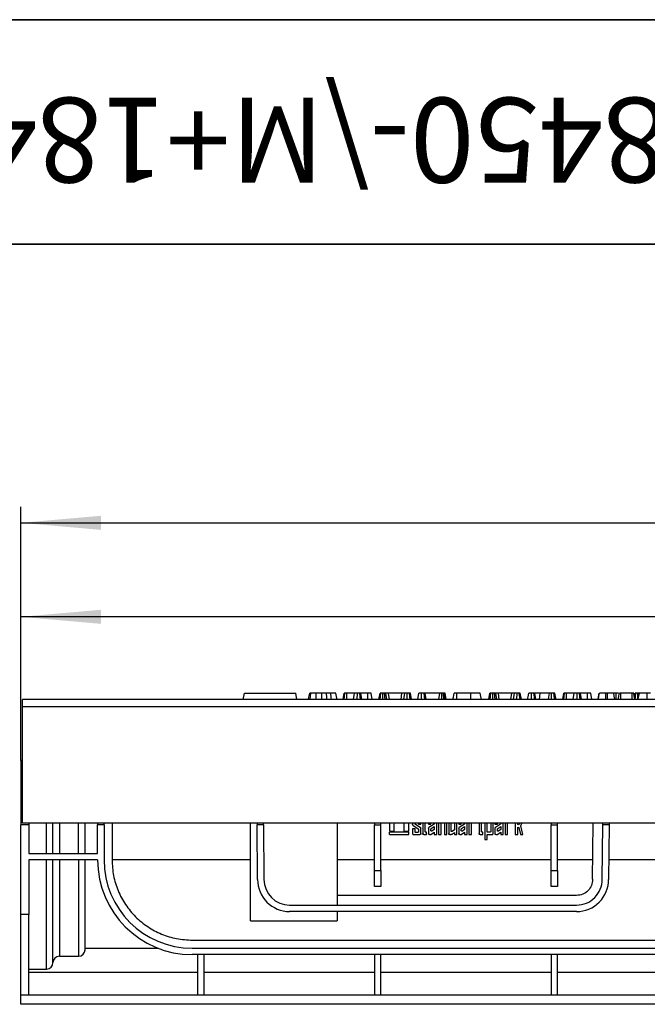
# Model space of a CAD drawing. Units: millimetres. Extents: x -121 to 664, y -32 to 370.
# Drawn here: x 37 to 76, y 230 to 291 of the extents above; entities that cross this region are included whole.
import ezdxf

# ---------------------------------------------------------------- set-up
doc = ezdxf.new("R2010")
doc.units = ezdxf.units.MM
doc.layers.add('FORMAT', color=7, linetype='Continuous')
doc.styles.add('SLDTEXTSTYLE0', font='TXT', dxfattribs={"width": 0.7, "bigfont": 'bigfont'})
doc.styles.add('SLDTEXTSTYLE1', font='TXT', dxfattribs={"width": 0.7})
doc.dimstyles.new('SLDDIMSTYLE0', dxfattribs={"dimtxt": 3.393075, "dimasz": 5, "dimexe": 0, "dimexo": 0.0625, "dimgap": 0.848269, "dimtad": 2, "dimdec": 4, "dimlfac": 5, "dimrnd": 1e-09, "dimzin": 12, "dimdsep": 46, "dimtxsty": 'SLDTEXTSTYLE1', "dimsah": 1, "dimcen": 0.09, "dimadec": 0, "dimazin": 3, "dimtfac": 1, "dimtdec": 4, "dimtofl": 0, "dimtmove": 0, "dimatfit": 3, "dimfxl": 0, "dimfrac": 2, "dimtolj": 1, "dimtzin": 12, "dimarcsym": 0})

# ---------------------------------------------------------------- blocks, each defined once
blk = doc.blocks.new('_D')
at = {"layer": 'FORMAT'}
for p, q in [((37.395, 244.805), (37.395, 254.767)), ((237.395, 244.805), (237.395, 254.767)), ((237.395, 253.767), (37.395, 253.767))]:
    blk.add_line(p, q, dxfattribs=at)
for points in [[(37.395, 253.767), (42.395, 253.327), (42.395, 254.207)], [(237.395, 253.767), (232.395, 254.207), (232.395, 253.327)]]:
    blk.add_solid(points, dxfattribs=at)
at = {"layer": 'FORMAT', "attachment_point": 1, "style": 'SLDTEXTSTYLE1'}
for s, insert, char_height in [('1000', (124.814, 258.141), 3.3931), ('%%p', (132.778, 258.141), 3.3931), ('2', (135.886, 258.141), 3.393)]:
    blk.add_mtext(s, dxfattribs=dict(at, insert=insert, char_height=char_height))
blk = doc.blocks.new('_D_1')
at = {"layer": 'FORMAT'}
for p, q in [((37.395, 244.805), (37.395, 260.627)), ((240.795, 242.805), (240.795, 260.627)), ((37.395, 259.627), (240.795, 259.627))]:
    blk.add_line(p, q, dxfattribs=at)
for points in [[(37.395, 259.627), (42.395, 259.187), (42.395, 260.067)], [(240.795, 259.627), (235.795, 260.067), (235.795, 259.187)]]:
    blk.add_solid(points, dxfattribs=at)
at = {"layer": 'FORMAT', "insert": (132.631, 264.001), "char_height": 3.3931, "attachment_point": 1, "style": 'SLDTEXTSTYLE1'}
blk.add_mtext('1017', dxfattribs=at)

msp = doc.modelspace()

# ---------------------------------------------------------------- linework, layer by layer
at = {"color": 7, "linetype": 'Continuous', "lineweight": 25}
for p, q in [((51.251293, 248.60501), (51.321826, 249.00501)), ((51.321826, 249.00501), (54.521824, 249.00501)), ((54.592357, 248.60501), (54.521824, 249.00501)), ((57.470978, 248.60501), (57.541556, 249.00501)), ((57.525016, 248.60501), (57.580576, 249.00501)), ((57.706494, 248.60501), (57.708279, 249.00501)), ((58.184798, 249.00501), (57.708279, 249.00501)), ((58.114267, 248.60501), (58.184798, 249.00501)), ((58.354558, 248.60501), (58.355067, 249.00501)), ((58.549703, 248.60501), (58.501689, 249.00501)), ((58.633707, 248.60501), (58.563177, 249.00501)), ((59.001858, 249.00501), (58.563177, 249.00501)), ((59.003092, 248.60501), (59.001858, 249.00501)), ((59.277154, 248.60501), (59.206421, 249.00501)), ((59.70418, 248.60501), (59.775053, 249.00501)), ((59.779821, 248.60501), (59.828262, 249.00501)), ((59.950466, 248.60501), (59.947095, 249.00501)), ((60.094885, 248.60501), (60.055287, 249.00501)), ((60.195423, 248.60501), (60.129781, 249.00501)), ((60.30419, 249.00501), (60.129781, 249.00501)), ((60.355241, 248.60501), (60.30419, 249.00501)), ((61.133076, 249.00501), (60.30419, 249.00501)), ((61.082042, 248.60501), (61.133076, 249.00501)), ((61.307485, 249.00501), (61.133076, 249.00501)), ((61.241819, 248.60501), (61.307485, 249.00501)), ((61.458002, 248.60501), (61.459426, 249.00501)), ((61.648546, 248.60501), (61.600728, 249.00501)), ((61.734969, 248.60501), (61.663986, 249.00501)), ((62.121294, 248.60501), (62.191824, 249.00501)), ((62.36159, 248.60501), (62.362097, 249.00501)), ((62.557426, 248.60501), (62.509308, 249.00501)), ((62.640735, 248.60501), (62.570203, 249.00501)), ((63.487181, 249.00501), (62.570203, 249.00501)), ((63.42445, 248.60501), (63.487181, 249.00501)), ((63.626289, 248.60501), (63.627298, 249.00501)), ((63.751314, 248.60501), (63.714799, 249.00501)), ((63.778059, 249.00501), (63.714799, 249.00501)), ((63.830711, 248.60501), (63.778059, 249.00501)), ((63.889384, 248.60501), (63.818852, 249.00501)), ((65.431572, 249.00501), (64.548295, 249.00501)), ((66.547152, 248.60501), (66.618025, 249.00501)), ((66.622795, 248.60501), (66.671234, 249.00501)), ((66.79344, 248.60501), (66.790069, 249.00501)), ((66.937857, 248.60501), (66.898261, 249.00501)), ((67.038397, 248.60501), (66.972754, 249.00501)), ((67.147164, 249.00501), (66.972754, 249.00501)), ((67.198215, 248.60501), (67.147164, 249.00501)), ((67.976048, 249.00501), (67.147164, 249.00501)), ((67.925015, 248.60501), (67.976048, 249.00501)), ((68.150457, 249.00501), (67.976048, 249.00501)), ((68.084791, 248.60501), (68.150457, 249.00501)), ((68.300974, 248.60501), (68.3024, 249.00501)), ((68.491518, 248.60501), (68.4437, 249.00501)), ((68.577943, 248.60501), (68.50696, 249.00501)), ((69.744849, 249.00501), (69.413177, 249.00501)), ((69.703841, 248.60501), (69.744849, 249.00501)), ((70.323059, 249.00501), (69.744849, 249.00501)), ((71.156925, 248.60501), (71.227501, 249.00501)), ((71.210961, 248.60501), (71.266521, 249.00501)), ((71.392442, 248.60501), (71.394224, 249.00501)), ((71.870744, 249.00501), (71.394224, 249.00501)), ((71.800214, 248.60501), (71.870744, 249.00501)), ((72.040504, 248.60501), (72.041015, 249.00501)), ((72.235649, 248.60501), (72.187636, 249.00501)), ((72.319653, 248.60501), (72.249123, 249.00501)), ((72.687804, 249.00501), (72.249123, 249.00501)), ((72.689037, 248.60501), (72.687804, 249.00501)), ((72.963099, 248.60501), (72.892366, 249.00501)), ((73.828929, 249.00501), (73.798582, 249.00501)), ((73.936194, 249.00501), (73.828929, 249.00501)), ((74.471977, 249.00501), (74.36351, 249.00501)), ((75.482646, 249.00501), (74.768963, 249.00501)), ((75.612645, 248.773296), (75.6537, 249.00501)), ((75.65847, 248.60501), (75.70691, 249.00501)), ((75.829116, 248.60501), (75.825744, 249.00501)), ((237.295432, 248.60501), (37.495435, 248.60501)), ((37.495435, 248.18501), (37.495435, 248.60501)), ((37.495435, 248.18501), (237.295432, 248.18501)), ((37.495435, 240.90501), (37.495435, 248.18501)), ((37.495435, 244.805203), (37.395437, 244.805203)), ((37.395437, 244.805203), (37.395437, 244.804928)), ((37.495435, 244.804928), (37.395437, 244.804928)), ((37.395437, 244.802529), (37.395437, 244.804928)), ((37.395437, 244.802529), (37.495435, 244.802529)), ((37.395437, 244.802529), (37.395437, 244.802254)), ((37.395437, 244.802254), (37.495435, 244.802254)), ((37.395437, 244.802254), (37.395437, 240.805227)), ((37.895436, 240.805227), (37.395437, 240.805227)), ((37.395437, 235.205121), (37.395437, 240.805227)), ((237.295432, 240.90501), (37.495435, 240.90501)), ((37.895436, 240.90501), (37.895436, 240.805227)), ((37.895436, 240.805227), (37.895436, 239.005121)), ((39.395438, 239.005121), (39.395438, 240.90501)), ((41.395436, 239.005121), (41.395436, 240.90501)), ((42.174543, 240.90501), (42.174543, 240.805227)), ((42.574544, 240.805227), (42.174543, 240.805227)), ((42.174543, 239.005121), (42.174543, 240.805227)), ((42.574544, 240.805227), (42.574544, 240.90501)), ((42.574544, 240.805227), (42.574544, 238.605121)), ((43.074543, 240.90501), (43.074543, 238.605121)), ((51.695437, 234.80844), (51.695437, 240.90501)), ((52.108512, 240.90501), (52.109383, 240.805227)), ((52.139212, 237.386981), (52.109383, 240.805227)), ((52.509398, 240.805227), (52.109383, 240.805227)), ((52.509398, 240.805227), (52.508528, 240.90501)), ((52.509398, 240.805227), (52.53921, 237.389064)), ((57.095436, 240.90501), (57.095436, 235.791099)), ((59.416349, 240.90501), (59.416349, 240.805227)), ((59.416349, 237.943486), (59.416349, 240.805227)), ((59.416349, 240.805227), (59.81635, 240.805227)), ((59.81635, 240.805227), (59.81635, 240.90501)), ((59.81635, 237.943486), (59.81635, 240.805227)), ((60.35919, 240.90501), (60.35919, 240.395376)), ((60.659189, 240.815376), (60.67702, 240.90501)), ((60.659189, 240.395376), (60.659189, 240.815376)), ((61.241363, 240.90501), (61.25919, 240.815376)), ((61.25919, 240.815376), (61.25919, 240.395376)), ((61.559189, 240.395376), (61.559189, 240.90501)), ((61.799191, 240.90501), (61.799191, 240.810301)), ((61.817206, 240.776225), (62.141175, 240.555504)), ((61.949192, 240.869324), (61.949192, 240.90501)), ((62.291173, 240.614527), (61.967207, 240.835248)), ((62.159191, 240.90501), (62.159191, 240.845376)), ((62.159191, 240.845376), (62.309192, 240.845376)), ((62.309192, 240.845376), (62.309192, 240.90501)), ((62.429191, 240.90501), (62.429191, 240.245376)), ((62.57919, 240.376609), (62.57919, 240.90501)), ((62.788862, 240.90501), (62.788862, 240.845376)), ((62.788862, 240.845376), (62.942032, 240.845376)), ((63.13117, 240.84533), (62.815086, 240.630042)), ((62.942032, 240.845376), (62.942032, 240.90501)), ((62.960054, 240.557481), (63.149191, 240.686304)), ((63.149191, 240.90501), (63.149191, 240.879409)), ((63.149191, 240.686304), (63.149191, 240.499865)), ((63.302362, 240.185376), (63.302362, 240.90501)), ((63.419191, 240.90501), (63.419191, 240.185376)), ((63.569191, 240.185376), (63.569191, 240.90501)), ((63.779191, 240.90501), (63.779191, 240.185376)), ((63.929191, 240.185376), (63.929191, 240.90501)), ((64.04919, 240.90501), (64.04919, 240.245376)), ((64.194887, 240.413219), (64.194887, 240.90501)), ((64.404888, 240.90501), (64.404888, 240.47828)), ((64.559213, 240.185376), (64.559213, 240.90501)), ((64.67919, 240.90501), (64.67919, 240.845376)), ((64.67919, 240.845376), (64.83255, 240.845376)), ((65.021498, 240.84533), (64.705415, 240.630042)), ((64.83255, 240.845376), (64.83255, 240.90501)), ((64.850382, 240.557481), (65.03952, 240.686304)), ((65.03952, 240.90501), (65.03952, 240.879409)), ((65.03952, 240.686304), (65.03952, 240.499865)), ((65.19269, 240.185376), (65.19269, 240.90501)), ((65.307825, 240.90501), (65.307825, 240.185376)), ((65.460996, 240.185376), (65.460996, 240.90501)), ((65.939214, 240.90501), (65.939214, 240.245376)), ((66.092574, 240.379779), (66.092574, 240.90501)), ((66.299191, 240.90501), (66.299191, 239.885374)), ((66.452361, 240.335376), (66.452361, 240.90501)), ((66.66236, 240.90501), (66.66236, 240.376609)), ((66.80919, 240.245376), (66.80919, 240.90501)), ((66.929191, 240.90501), (66.929191, 240.845376)), ((66.929191, 240.845376), (67.082361, 240.845376)), ((67.270633, 240.845688), (66.955414, 240.630988)), ((67.082361, 240.845376), (67.082361, 240.90501)), ((67.100194, 240.558069), (67.288465, 240.686304)), ((67.288465, 240.90501), (67.288465, 240.879409)), ((67.288465, 240.686304), (67.288465, 240.499865)), ((67.442689, 240.185376), (67.442689, 240.90501)), ((67.559191, 240.90501), (67.559191, 240.185376)), ((67.71236, 240.185376), (67.71236, 240.90501)), ((68.189252, 240.90501), (68.189252, 240.185376)), ((68.346567, 240.817068), (68.346567, 240.90501)), ((68.419958, 240.791835), (68.346567, 240.817068)), ((68.455326, 240.90501), (68.419958, 240.791835)), ((68.54919, 240.725376), (68.605326, 240.90501)), ((68.669191, 240.185376), (68.54919, 240.725376)), ((70.427648, 240.90501), (70.427648, 240.805227)), ((70.427648, 237.943486), (70.427648, 240.805227)), ((70.427648, 240.805227), (70.827648, 240.805227)), ((70.827648, 240.805227), (70.827648, 240.90501)), ((70.827648, 237.943486), (70.827648, 240.805227)), ((73.009941, 237.399331), (73.040536, 240.90501)), ((73.609958, 237.398587), (73.639687, 240.805227)), ((73.639687, 240.805227), (73.640558, 240.90501)), ((74.039702, 240.805227), (73.639687, 240.805227)), ((74.039702, 240.805227), (74.009965, 237.397628)), ((74.040573, 240.90501), (74.039702, 240.805227)), ((60.35919, 240.395376), (60.659189, 240.395376)), ((61.559189, 240.335376), (60.35919, 240.335376)), ((60.35919, 240.185376), (60.35919, 240.335376)), ((60.35919, 240.185376), (61.559189, 240.185376)), ((61.25919, 240.395376), (61.559189, 240.395376)), ((61.559189, 240.185376), (61.559189, 240.335376)), ((61.799191, 240.545376), (61.799191, 240.245376)), ((61.949192, 240.545376), (61.799191, 240.545376)), ((61.859192, 240.185376), (62.249191, 240.185376)), ((61.949192, 240.363825), (61.949192, 240.545376)), ((62.117959, 240.322592), (61.990423, 240.322592)), ((62.159191, 240.521429), (62.159191, 240.363825)), ((62.309192, 240.245376), (62.309192, 240.580452)), ((62.48919, 240.185376), (62.66919, 240.185376)), ((62.66919, 240.335376), (62.620423, 240.335376)), ((62.66919, 240.185376), (62.66919, 240.335376)), ((62.788862, 240.580452), (62.788862, 240.245376)), ((62.848863, 240.185376), (62.925605, 240.185376)), ((62.925605, 240.185376), (63.149191, 240.337663)), ((62.942032, 240.435921), (62.942032, 240.523402)), ((63.149191, 240.499865), (63.0058, 240.402199)), ((63.149191, 240.337663), (63.149191, 240.185376)), ((63.149191, 240.185376), (63.302362, 240.185376)), ((63.419191, 240.185376), (63.569191, 240.185376)), ((63.779191, 240.185376), (63.929191, 240.185376)), ((64.109191, 240.185376), (64.185935, 240.185376)), ((64.21971, 240.195786), (64.404888, 240.321913)), ((64.404888, 240.47828), (64.259332, 240.37914)), ((64.404888, 240.321913), (64.404888, 240.185376)), ((64.404888, 240.185376), (64.559213, 240.185376)), ((64.67919, 240.580452), (64.67919, 240.245376)), ((64.739191, 240.185376), (64.815934, 240.185376)), ((64.815934, 240.185376), (65.03952, 240.337663)), ((64.83255, 240.43605), (64.83255, 240.523759)), ((65.03952, 240.499865), (64.896318, 240.402328)), ((65.03952, 240.337663), (65.03952, 240.185376)), ((65.03952, 240.185376), (65.19269, 240.185376)), ((65.307825, 240.185376), (65.460996, 240.185376)), ((65.999215, 240.185376), (66.179215, 240.185376)), ((66.179215, 240.338546), (66.133807, 240.338546)), ((66.179215, 240.185376), (66.179215, 240.338546)), ((66.621129, 240.335376), (66.452361, 240.335376)), ((66.452361, 240.185376), (66.749191, 240.185376)), ((66.452361, 239.885374), (66.452361, 240.185376)), ((66.929191, 240.581399), (66.929191, 240.245376)), ((66.98919, 240.185376), (67.064881, 240.185376)), ((67.064881, 240.185376), (67.288465, 240.337663)), ((67.082361, 240.436639), (67.082361, 240.524348)), ((67.288465, 240.499865), (67.146129, 240.402918)), ((67.288465, 240.337663), (67.288465, 240.185376)), ((67.288465, 240.185376), (67.442689, 240.185376)), ((67.559191, 240.185376), (67.71236, 240.185376)), ((68.189252, 240.185376), (68.346567, 240.185376)), ((68.346567, 240.185376), (68.346567, 240.658483)), ((68.346567, 240.658483), (68.419639, 240.63336)), ((68.419639, 240.63336), (68.519191, 240.185376)), ((68.519191, 240.185376), (68.669191, 240.185376)), ((66.299191, 239.885374), (66.452361, 239.885374)), ((37.895436, 239.005121), (42.174543, 239.005121)), ((42.174543, 238.605121), (37.895436, 238.605121)), ((37.895436, 238.605121), (37.895436, 235.205121)), ((38.995437, 231.805121), (38.995437, 238.605121)), ((39.395438, 232.205121), (39.395438, 238.605121)), ((39.795436, 238.605121), (39.795436, 232.605121)), ((40.995438, 238.605121), (40.995438, 232.605121)), ((70.427648, 238.605121), (59.81635, 238.605121)), ((73.020464, 238.605121), (70.827648, 238.605121)), ((83.074542, 238.605121), (74.020502, 238.605121)), ((59.416349, 237.943486), (59.81635, 237.943486)), ((59.416349, 236.952695), (59.416349, 237.943486)), ((59.81635, 237.943486), (59.81635, 236.952695)), ((70.427648, 237.943486), (70.827648, 237.943486)), ((70.427648, 236.952695), (70.427648, 237.943486)), ((70.827648, 237.943486), (70.827648, 236.952695)), ((72.009976, 236.391099), (57.095436, 236.391099)), ((59.81635, 236.952695), (59.416349, 236.952695)), ((70.827648, 236.952695), (70.427648, 236.952695)), ((54.13921, 235.791099), (72.009976, 235.791099)), ((37.895436, 235.205121), (37.395437, 235.205121)), ((37.395437, 230.205121), (37.395437, 235.205121)), ((37.895436, 230.205121), (37.895436, 235.205121)), ((72.009976, 235.391099), (54.13921, 235.391099)), ((57.095436, 235.391099), (57.095436, 234.80844)), ((51.695437, 234.80844), (57.095436, 234.80844)), ((48.074542, 233.605122), (78.074543, 233.605122)), ((41.395436, 233.105121), (45.939128, 233.105121)), ((48.074542, 233.105121), (78.074543, 233.105121)), ((78.074543, 232.705122), (48.074542, 232.705122)), ((39.795436, 232.605121), (40.995438, 232.605121)), ((37.895436, 231.805121), (38.995437, 231.805121)), ((37.895436, 231.605121), (48.405052, 231.605121)), ((48.80505, 231.605121), (59.416349, 231.605121)), ((59.81635, 231.605121), (70.427648, 231.605121)), ((70.827648, 231.605121), (81.438946, 231.605121)), ((37.395437, 230.205121), (37.895436, 230.205121)), ((37.395437, 229.605121), (37.395437, 230.205121)), ((37.895436, 230.205121), (48.405052, 230.205121)), ((48.405052, 230.205121), (48.80505, 230.205121)), ((48.80505, 230.205121), (59.416349, 230.205121)), ((59.416349, 230.205121), (59.81635, 230.205121)), ((59.81635, 230.205121), (70.427648, 230.205121)), ((70.427648, 230.205121), (70.827648, 230.205121)), ((70.827648, 230.205121), (81.438946, 230.205121)), ((237.395437, 229.605121), (37.395437, 229.605121))]:
    msp.add_line(p, q, dxfattribs=at)
at = {"color": 8, "linetype": 'Continuous', "lineweight": 25}
for p, q in [((38.995437, 239.005121), (38.995437, 240.90501)), ((39.795436, 240.90501), (39.795436, 239.005121)), ((40.995438, 239.005121), (40.995438, 240.90501)), ((51.695437, 238.605121), (43.074543, 238.605121)), ((59.416349, 238.605121), (57.095436, 238.605121))]:
    msp.add_line(p, q, dxfattribs=at)
at = {"color": 7, "linetype": 'Continuous', "lineweight": 25, "flags": 128}
for points in [[(55.31605, 248.60501), (55.343844, 248.762394), (55.38669, 249.00501)], [(55.418537, 248.60501), (55.422116, 248.639079), (55.441354, 248.822045), (55.460591, 249.00501)], [(55.777286, 248.60501), (55.780129, 248.653945), (55.790336, 248.829478), (55.80054, 249.00501)], [(56.4604, 248.60501), (56.454099, 248.73001), (56.440238, 249.00501)], [(56.737695, 248.60501), (56.726957, 248.73001), (56.703327, 249.00501)], [(57.084281, 248.60501), (57.06775, 248.69872), (57.013718, 249.00501)], [(64.313997, 248.60501), (64.341929, 248.763421), (64.384529, 249.00501)], [(64.546859, 248.60501), (64.547428, 248.76342), (64.548295, 249.00501)], [(65.432599, 248.60501), (65.432365, 248.696328), (65.431572, 249.00501)], [(66.082085, 248.60501), (66.065985, 248.696329), (66.011555, 249.00501)], [(68.964268, 248.60501), (68.993525, 248.770939), (69.034798, 249.00501)], [(69.204564, 248.60501), (69.204774, 248.77093), (69.205069, 249.00501)], [(69.400398, 248.60501), (69.381395, 248.762989), (69.352281, 249.00501)], [(69.483707, 248.60501), (69.455845, 248.763025), (69.413177, 249.00501)], [(70.26323, 248.60501), (70.285996, 248.757215), (70.323059, 249.00501)], [(70.454889, 248.60501), (70.455342, 248.757211), (70.456083, 249.00501)], [(70.648971, 248.60501), (70.637764, 248.697187), (70.600339, 249.00501)], [(70.732943, 248.60501), (70.716567, 248.697123), (70.661826, 249.00501)], [(73.349672, 248.60501), (73.378931, 248.770939), (73.420204, 249.00501)], [(73.366084, 248.60501), (73.3719, 248.637987), (73.404258, 248.821499), (73.436616, 249.00501)], [(73.827786, 248.60501), (73.82788, 248.637987), (73.828405, 248.821498), (73.828929, 249.00501)], [(73.937197, 248.60501), (73.937104, 248.641861), (73.93665, 248.823435), (73.936194, 249.00501)], [(74.399039, 248.60501), (74.39254, 248.641861), (74.360524, 248.823436), (74.328507, 249.00501)], [(74.472993, 248.60501), (74.472676, 248.73001), (74.471977, 249.00501)], [(74.609156, 248.60501), (74.618484, 248.657777), (74.649171, 248.831394), (74.679859, 249.00501)], [(74.766661, 248.60501), (74.766965, 248.65779), (74.767963, 248.8314), (74.768963, 249.00501)], [(75.484237, 248.60501), (75.484035, 248.655535), (75.483341, 248.830273), (75.482646, 249.00501)], [(75.642281, 248.60501), (75.633372, 248.655537), (75.602562, 248.830273), (75.57175, 249.00501)], [(75.642345, 248.60501), (75.634487, 248.649535), (75.603119, 248.827273), (75.57175, 249.00501)], [(75.835088, 248.60501), (75.844415, 248.657778), (75.875102, 248.831394), (75.905788, 249.00501)], [(75.852549, 248.60501), (75.874596, 248.73001), (75.923102, 249.00501)], [(76.418268, 248.60501), (76.418006, 248.701951), (76.41719, 249.00501)]]:
    msp.add_lwpolyline(points, dxfattribs=at)
at = {"color": 7, "linetype": 'Continuous', "lineweight": 25}
for centre, radius, start, end in [((48.074542, 238.605121), 5.9, 180, 270), ((48.074542, 238.605121), 5.5, 180, 270), ((54.139209, 237.391099), 2, 180.1179753, 270), ((54.139209, 237.391099), 1.6, 180.07288259, 270), ((72.009975, 237.391099), 1.6, 270, 0.26815554), ((72.009975, 237.391099), 2, 270, 0.18705818), ((40.995437, 233.005121), 0.4, 270, 0), ((38.995437, 232.205121), 0.4, 270, 0), ((39.795437, 232.205121), 0.4, 90, 180)]:
    msp.add_arc(centre, radius, start, end, dxfattribs=at)
for points, knots in [([(55.460591, 249.00501), (55.448318, 249.00501), (55.42363, 249.00501), (55.39727, 249.00501), (55.388567, 249.00501), (55.38713, 249.00501), (55.38669, 249.00501)], [0, 0, 0, 0, 0.283125101, 0.569505511, 0.868428534, 1, 1, 1, 1]), ([(55.80054, 249.00501), (55.764264, 249.00501), (55.691616, 249.00501), (55.578822, 249.00501), (55.503869, 249.00501), (55.460591, 249.00501)], [0, 0, 0, 0, 0.296519032, 0.593805838, 1, 1, 1, 1]), ([(56.150542, 249.00501), (56.116876, 249.00501), (56.049503, 249.00501), (55.931234, 249.00501), (55.849795, 249.00501), (55.80054, 249.00501)], [0, 0, 0, 0, 0.282999486, 0.566352972, 1, 1, 1, 1]), ([(56.150178, 248.60501), (56.150184, 248.610566), (56.15025, 248.671678), (56.150354, 248.805012), (56.150474, 248.932789), (56.150542, 249.00501)], [0, 0, 0, 0, 0.041670455, 0.458340278, 1, 1, 1, 1]), ([(56.440238, 249.00501), (56.412809, 249.00501), (56.357937, 249.00501), (56.26147, 249.00501), (56.191885, 249.00501), (56.150542, 249.00501)], [0, 0, 0, 0, 0.288594008, 0.57732707, 1, 1, 1, 1]), ([(56.703327, 249.00501), (56.679835, 249.00501), (56.632848, 249.00501), (56.545149, 249.00501), (56.480421, 249.00501), (56.440238, 249.00501)], [0, 0, 0, 0, 0.274930961, 0.549880968, 1, 1, 1, 1]), ([(57.013718, 249.00501), (57.006379, 249.00501), (56.993699, 249.00501), (56.89927, 249.00501), (56.790024, 249.00501), (56.720838, 249.00501), (56.703327, 249.00501)], [0, 0, 0, 0, 0.369676664, 0.638730798, 0.908561421, 1, 1, 1, 1]), ([(57.580576, 249.00501), (57.569958, 249.00501), (57.553645, 249.00501), (57.542847, 249.00501), (57.54199, 249.00501), (57.541556, 249.00501)], [0, 0, 0, 0, 0.479635307, 0.736833285, 1, 1, 1, 1]), ([(57.708279, 249.00501), (57.686056, 249.00501), (57.64132, 249.00501), (57.601505, 249.00501), (57.583197, 249.00501), (57.580576, 249.00501)], [0, 0, 0, 0, 0.4582620309, 0.9224677281, 1, 1, 1, 1]), ([(58.355067, 249.00501), (58.332594, 249.00501), (58.287395, 249.00501), (58.234164, 249.00501), (58.198305, 249.00501), (58.185737, 249.00501), (58.18502, 249.00501), (58.184798, 249.00501)], [0, 0, 0, 0, 0.245937779, 0.494621578, 0.663926377, 0.895993004, 1, 1, 1, 1]), ([(58.501689, 249.00501), (58.489846, 249.00501), (58.460708, 249.00501), (58.408133, 249.00501), (58.370957, 249.00501), (58.355067, 249.00501)], [0, 0, 0, 0, 0.281661723, 0.692979335, 1, 1, 1, 1]), ([(58.563177, 249.00501), (58.56162, 249.00501), (58.55789, 249.00501), (58.530975, 249.00501), (58.50861, 249.00501), (58.501689, 249.00501)], [0, 0, 0, 0, 0.330896713, 0.792938693, 1, 1, 1, 1]), ([(59.206421, 249.00501), (59.200449, 249.00501), (59.19015, 249.00501), (59.152821, 249.00501), (59.104023, 249.00501), (59.052481, 249.00501), (59.016656, 249.00501), (59.001858, 249.00501)], [0, 0, 0, 0, 0.288478202, 0.49750481, 0.654048207, 0.857096105, 1, 1, 1, 1]), ([(59.828262, 249.00501), (59.813723, 249.00501), (59.784522, 249.00501), (59.776578, 249.00501), (59.775261, 249.00501), (59.775053, 249.00501)], [0, 0, 0, 0, 0.454952258, 0.913784106, 1, 1, 1, 1]), ([(59.947095, 249.00501), (59.926573, 249.00501), (59.885309, 249.00501), (59.847726, 249.00501), (59.83045, 249.00501), (59.828262, 249.00501)], [0, 0, 0, 0, 0.463551278, 0.932061691, 1, 1, 1, 1]), ([(60.055287, 249.00501), (60.038366, 249.00501), (60.012613, 249.00501), (59.975554, 249.00501), (59.95659, 249.00501), (59.947095, 249.00501)], [0, 0, 0, 0, 0.488899831, 0.744092949, 1, 1, 1, 1]), ([(60.129781, 249.00501), (60.120403, 249.00501), (60.106009, 249.00501), (60.077787, 249.00501), (60.062798, 249.00501), (60.055287, 249.00501)], [0, 0, 0, 0, 0.482551535, 0.740675914, 1, 1, 1, 1]), ([(61.459426, 249.00501), (61.44032, 249.00501), (61.407873, 249.00501), (61.365256, 249.00501), (61.332217, 249.00501), (61.316942, 249.00501), (61.307485, 249.00501)], [0, 0, 0, 0, 0.282081423, 0.479038352, 0.677489574, 1, 1, 1, 1]), ([(61.600728, 249.00501), (61.581137, 249.00501), (61.541866, 249.00501), (61.489686, 249.00501), (61.462705, 249.00501), (61.459426, 249.00501)], [0, 0, 0, 0, 0.466509035, 0.935164398, 1, 1, 1, 1]), ([(61.663986, 249.00501), (61.661057, 249.00501), (61.65633, 249.00501), (61.631003, 249.00501), (61.611773, 249.00501), (61.600728, 249.00501)], [0, 0, 0, 0, 0.409510554, 0.660856714, 1, 1, 1, 1]), ([(62.362097, 249.00501), (62.33961, 249.00501), (62.294386, 249.00501), (62.241284, 249.00501), (62.205516, 249.00501), (62.192944, 249.00501), (62.192105, 249.00501), (62.191824, 249.00501)], [0, 0, 0, 0, 0.244462629, 0.491643308, 0.658759631, 0.88568527, 1, 1, 1, 1]), ([(62.509308, 249.00501), (62.495218, 249.00501), (62.461122, 249.00501), (62.407742, 249.00501), (62.372853, 249.00501), (62.362097, 249.00501)], [0, 0, 0, 0, 0.327572489, 0.792682455, 1, 1, 1, 1]), ([(62.570203, 249.00501), (62.568326, 249.00501), (62.564066, 249.00501), (62.536108, 249.00501), (62.515114, 249.00501), (62.509308, 249.00501)], [0, 0, 0, 0, 0.363198332, 0.82391152, 1, 1, 1, 1]), ([(63.627298, 249.00501), (63.602656, 249.00501), (63.562472, 249.00501), (63.515351, 249.00501), (63.497009, 249.00501), (63.488291, 249.00501), (63.487181, 249.00501)], [0, 0, 0, 0, 0.42454741, 0.692333375, 0.960802185, 1, 1, 1, 1]), ([(63.714799, 249.00501), (63.701182, 249.00501), (63.68045, 249.00501), (63.650404, 249.00501), (63.635026, 249.00501), (63.627298, 249.00501)], [0, 0, 0, 0, 0.487693987, 0.74252721, 1, 1, 1, 1]), ([(63.818852, 249.00501), (63.817314, 249.00501), (63.814936, 249.00501), (63.797127, 249.00501), (63.784469, 249.00501), (63.778059, 249.00501)], [0, 0, 0, 0, 0.475195761, 0.734248252, 1, 1, 1, 1]), ([(64.548295, 249.00501), (64.521601, 249.00501), (64.480609, 249.00501), (64.432571, 249.00501), (64.403023, 249.00501), (64.386477, 249.00501), (64.385178, 249.00501), (64.384529, 249.00501)], [0, 0, 0, 0, 0.287468964, 0.441421286, 0.595381019, 0.797436311, 1, 1, 1, 1]), ([(66.011555, 249.00501), (66.004682, 249.00501), (65.990908, 249.00501), (65.879035, 249.00501), (65.724677, 249.00501), (65.562232, 249.00501), (65.463675, 249.00501), (65.431572, 249.00501)], [0, 0, 0, 0, 0.226853845, 0.45463548, 0.677256613, 0.894873198, 1, 1, 1, 1]), ([(66.671234, 249.00501), (66.656695, 249.00501), (66.627493, 249.00501), (66.619554, 249.00501), (66.618234, 249.00501), (66.618025, 249.00501)], [0, 0, 0, 0, 0.454953066, 0.913783327, 1, 1, 1, 1]), ([(66.790069, 249.00501), (66.769546, 249.00501), (66.728281, 249.00501), (66.690701, 249.00501), (66.673422, 249.00501), (66.671234, 249.00501)], [0, 0, 0, 0, 0.463557835, 0.932053973, 1, 1, 1, 1]), ([(66.898261, 249.00501), (66.881339, 249.00501), (66.855586, 249.00501), (66.818526, 249.00501), (66.799564, 249.00501), (66.790069, 249.00501)], [0, 0, 0, 0, 0.488912582, 0.744105875, 1, 1, 1, 1]), ([(66.972754, 249.00501), (66.963377, 249.00501), (66.948983, 249.00501), (66.920761, 249.00501), (66.905772, 249.00501), (66.898261, 249.00501)], [0, 0, 0, 0, 0.482551535, 0.740675914, 1, 1, 1, 1]), ([(68.3024, 249.00501), (68.283294, 249.00501), (68.250846, 249.00501), (68.208228, 249.00501), (68.175191, 249.00501), (68.159915, 249.00501), (68.150457, 249.00501)], [0, 0, 0, 0, 0.282079992, 0.479042507, 0.677487659, 1, 1, 1, 1]), ([(68.4437, 249.00501), (68.42411, 249.00501), (68.384838, 249.00501), (68.332659, 249.00501), (68.305679, 249.00501), (68.3024, 249.00501)], [0, 0, 0, 0, 0.466513547, 0.935163771, 1, 1, 1, 1]), ([(68.50696, 249.00501), (68.504031, 249.00501), (68.499304, 249.00501), (68.473977, 249.00501), (68.454746, 249.00501), (68.4437, 249.00501)], [0, 0, 0, 0, 0.409507803, 0.660852274, 1, 1, 1, 1]), ([(69.205069, 249.00501), (69.17771, 249.00501), (69.131901, 249.00501), (69.0809, 249.00501), (69.048233, 249.00501), (69.035898, 249.00501), (69.035072, 249.00501), (69.034798, 249.00501)], [0, 0, 0, 0, 0.29613988, 0.495850437, 0.660453631, 0.88751512, 1, 1, 1, 1]), ([(69.352281, 249.00501), (69.341119, 249.00501), (69.313581, 249.00501), (69.261361, 249.00501), (69.223131, 249.00501), (69.205069, 249.00501)], [0, 0, 0, 0, 0.264463754, 0.652484715, 1, 1, 1, 1]), ([(69.413177, 249.00501), (69.412264, 249.00501), (69.409994, 249.00501), (69.387469, 249.00501), (69.363496, 249.00501), (69.352281, 249.00501)], [0, 0, 0, 0, 0.263664759, 0.655531873, 1, 1, 1, 1]), ([(70.456083, 249.00501), (70.437756, 249.00501), (70.40547, 249.00501), (70.356964, 249.00501), (70.336035, 249.00501), (70.323059, 249.00501)], [0, 0, 0, 0, 0.3328573, 0.58637793, 1, 1, 1, 1]), ([(70.600339, 249.00501), (70.587334, 249.00501), (70.557336, 249.00501), (70.505898, 249.00501), (70.470296, 249.00501), (70.456083, 249.00501)], [0, 0, 0, 0, 0.314992978, 0.726528126, 1, 1, 1, 1]), ([(70.661826, 249.00501), (70.659118, 249.00501), (70.654095, 249.00501), (70.629316, 249.00501), (70.610087, 249.00501), (70.600339, 249.00501)], [0, 0, 0, 0, 0.365654229, 0.678414321, 1, 1, 1, 1]), ([(71.266521, 249.00501), (71.255903, 249.00501), (71.239591, 249.00501), (71.228793, 249.00501), (71.227935, 249.00501), (71.227501, 249.00501)], [0, 0, 0, 0, 0.479632591, 0.736831547, 1, 1, 1, 1]), ([(71.394224, 249.00501), (71.372, 249.00501), (71.327265, 249.00501), (71.287452, 249.00501), (71.269142, 249.00501), (71.266521, 249.00501)], [0, 0, 0, 0, 0.458262574, 0.922460246, 1, 1, 1, 1]), ([(72.041015, 249.00501), (72.018541, 249.00501), (71.973342, 249.00501), (71.920109, 249.00501), (71.884253, 249.00501), (71.871685, 249.00501), (71.870966, 249.00501), (71.870744, 249.00501)], [0, 0, 0, 0, 0.245942226, 0.494629716, 0.663927369, 0.895993125, 1, 1, 1, 1]), ([(72.187636, 249.00501), (72.175793, 249.00501), (72.146656, 249.00501), (72.094081, 249.00501), (72.056904, 249.00501), (72.041015, 249.00501)], [0, 0, 0, 0, 0.281661723, 0.692979335, 1, 1, 1, 1]), ([(72.249123, 249.00501), (72.247567, 249.00501), (72.243837, 249.00501), (72.21692, 249.00501), (72.194557, 249.00501), (72.187636, 249.00501)], [0, 0, 0, 0, 0.330898917, 0.792943974, 1, 1, 1, 1]), ([(72.892366, 249.00501), (72.886394, 249.00501), (72.876095, 249.00501), (72.838766, 249.00501), (72.78997, 249.00501), (72.738428, 249.00501), (72.702603, 249.00501), (72.687804, 249.00501)], [0, 0, 0, 0, 0.288479274, 0.4975066581, 0.6540467456, 0.8570907912, 1, 1, 1, 1]), ([(73.828929, 249.00501), (73.786198, 249.00501), (73.700479, 249.00501), (73.580275, 249.00501), (73.48478, 249.00501), (73.440569, 249.00501), (73.437619, 249.00501), (73.436616, 249.00501)], [0, 0, 0, 0, 0.195115024, 0.391408644, 0.638643729, 0.87711234, 1, 1, 1, 1]), ([(74.328507, 249.00501), (74.321264, 249.00501), (74.307722, 249.00501), (74.210089, 249.00501), (74.098358, 249.00501), (74.00251, 249.00501), (73.94817, 249.00501), (73.936194, 249.00501)], [0, 0, 0, 0, 0.2966876, 0.554695743, 0.749101805, 0.944702029, 1, 1, 1, 1]), ([(74.613538, 249.00501), (74.601772, 249.00501), (74.556963, 249.00501), (74.508047, 249.00501), (74.471977, 249.00501)], [0, 0, 0, 0, 0.262593005, 1, 1, 1, 1]), ([(74.768963, 249.00501), (74.759597, 249.00501), (74.740783, 249.00501), (74.713878, 249.00501), (74.69166, 249.00501), (74.681066, 249.00501), (74.680132, 249.00501), (74.679859, 249.00501)], [0, 0, 0, 0, 0.18084776, 0.363292249, 0.618757382, 0.888349868, 1, 1, 1, 1]), ([(75.57175, 249.00501), (75.570796, 249.00501), (75.569386, 249.00501), (75.553508, 249.00501), (75.536477, 249.00501), (75.511953, 249.00501), (75.493091, 249.00501), (75.482646, 249.00501)], [0, 0, 0, 0, 0.335706686, 0.496297064, 0.630376407, 0.795300187, 1, 1, 1, 1]), ([(75.70691, 249.00501), (75.692371, 249.00501), (75.663168, 249.00501), (75.655229, 249.00501), (75.653909, 249.00501), (75.6537, 249.00501)], [0, 0, 0, 0, 0.4549548246, 0.9137836052, 1, 1, 1, 1]), ([(75.825744, 249.00501), (75.805222, 249.00501), (75.763957, 249.00501), (75.726377, 249.00501), (75.709098, 249.00501), (75.70691, 249.00501)], [0, 0, 0, 0, 0.463554839, 0.932053593, 1, 1, 1, 1]), ([(75.905788, 249.00501), (75.898073, 249.00501), (75.88149, 249.00501), (75.85417, 249.00501), (75.835228, 249.00501), (75.825744, 249.00501)], [0, 0, 0, 0, 0.302772948, 0.650912874, 1, 1, 1, 1]), ([(76.41719, 249.00501), (76.361244, 249.00501), (76.248891, 249.00501), (76.106493, 249.00501), (75.993582, 249.00501), (75.930758, 249.00501), (75.925238, 249.00501), (75.923102, 249.00501)], [0, 0, 0, 0, 0.209593184, 0.420914598, 0.616028666, 0.851405972, 1, 1, 1, 1]), ([(76.620315, 249.00501), (76.602835, 249.00501), (76.567832, 249.00501), (76.50075, 249.00501), (76.448491, 249.00501), (76.41719, 249.00501)], [0, 0, 0, 0, 0.285733681, 0.572183625, 1, 1, 1, 1]), ([(61.817206, 240.776225), (61.814574, 240.778302), (61.809311, 240.782456), (61.803655, 240.790861), (61.799894, 240.800268), (61.799425, 240.806956), (61.799191, 240.810301)], [0, 0, 0, 0, 0.2500091465, 0.5000062025, 0.7500102797, 1, 1, 1, 1]), ([(61.967207, 240.835248), (61.964575, 240.837325), (61.959312, 240.841478), (61.953656, 240.849884), (61.949895, 240.859291), (61.949426, 240.86598), (61.949192, 240.869324)], [0, 0, 0, 0, 0.2500045252, 0.49999696, 0.749996416, 1, 1, 1, 1]), ([(63.149191, 240.879409), (63.148956, 240.876064), (63.148486, 240.869375), (63.144723, 240.859967), (63.139066, 240.85156), (63.133802, 240.847407), (63.13117, 240.84533)], [0, 0, 0, 0, 0.2500108855, 0.5000068394, 0.7500016498, 1, 1, 1, 1]), ([(65.03952, 240.879409), (65.039285, 240.876064), (65.038815, 240.869375), (65.035052, 240.859967), (65.029395, 240.85156), (65.02413, 240.847407), (65.021498, 240.84533)], [0, 0, 0, 0, 0.2500108855, 0.5000068394, 0.7500016498, 1, 1, 1, 1]), ([(67.288465, 240.879409), (67.288233, 240.876099), (67.287769, 240.86948), (67.284045, 240.860171), (67.278447, 240.851853), (67.273238, 240.847743), (67.270633, 240.845688)], [0, 0, 0, 0, 0.250004852, 0.500012151, 0.750005267, 1, 1, 1, 1]), ([(61.799191, 240.245376), (61.800093, 240.237514), (61.801898, 240.22179), (61.815772, 240.201957), (61.835604, 240.188081), (61.851329, 240.186278), (61.859192, 240.185376)], [0, 0, 0, 0, 0.249997702, 0.499994252, 0.749981992, 1, 1, 1, 1]), ([(61.990423, 240.322592), (61.98502, 240.323212), (61.974213, 240.324451), (61.960585, 240.333988), (61.95105, 240.347616), (61.949811, 240.358422), (61.949192, 240.363825)], [0, 0, 0, 0, 0.25002173, 0.500006074, 0.750003239, 1, 1, 1, 1]), ([(62.159191, 240.363825), (62.158571, 240.358422), (62.157332, 240.347616), (62.147797, 240.333987), (62.134167, 240.324453), (62.123361, 240.323212), (62.117959, 240.322592)], [0, 0, 0, 0, 0.24999849, 0.499997383, 0.750021962, 1, 1, 1, 1]), ([(62.141175, 240.555504), (62.143807, 240.553427), (62.14907, 240.549274), (62.154726, 240.540868), (62.158487, 240.531461), (62.158956, 240.524773), (62.159191, 240.521429)], [0, 0, 0, 0, 0.2500091465, 0.5000062025, 0.7500102797, 1, 1, 1, 1]), ([(62.309192, 240.245376), (62.308289, 240.237514), (62.306484, 240.22179), (62.29261, 240.201956), (62.272777, 240.188083), (62.257052, 240.186278), (62.249191, 240.185376)], [0, 0, 0, 0, 0.24999889, 0.499996629, 0.750012018, 1, 1, 1, 1]), ([(62.291173, 240.614527), (62.293805, 240.61245), (62.299069, 240.608297), (62.304723, 240.59989), (62.308489, 240.590485), (62.308958, 240.583796), (62.309192, 240.580452)], [0, 0, 0, 0, 0.25000223, 0.49999237, 0.749998711, 1, 1, 1, 1]), ([(62.48919, 240.185376), (62.481328, 240.186278), (62.465603, 240.188082), (62.445771, 240.201957), (62.431897, 240.22179), (62.430093, 240.237514), (62.429191, 240.245376)], [0, 0, 0, 0, 0.2500037712, 0.5000061119, 0.7500040323, 1, 1, 1, 1]), ([(62.620423, 240.335376), (62.61502, 240.335996), (62.604215, 240.337236), (62.590585, 240.34677), (62.581049, 240.360399), (62.57981, 240.371206), (62.57919, 240.376609)], [0, 0, 0, 0, 0.249995437, 0.499989019, 0.749995466, 1, 1, 1, 1]), ([(62.788862, 240.580452), (62.789203, 240.585319), (62.789885, 240.595053), (62.795363, 240.608742), (62.803593, 240.620976), (62.811255, 240.62702), (62.815086, 240.630042)], [0, 0, 0, 0, 0.2499999739, 0.4999999977, 0.7499851576, 1, 1, 1, 1]), ([(62.848863, 240.185376), (62.841, 240.186278), (62.825276, 240.188082), (62.805443, 240.201957), (62.791567, 240.221789), (62.789763, 240.237514), (62.788862, 240.245376)], [0, 0, 0, 0, 0.250001561, 0.500001692, 0.750006242, 1, 1, 1, 1]), ([(62.942032, 240.523402), (62.942267, 240.526747), (62.942737, 240.533436), (62.9465, 240.542844), (62.952157, 240.55125), (62.957421, 240.555404), (62.960054, 240.557481)], [0, 0, 0, 0, 0.2500108855, 0.5000068394, 0.7500016498, 1, 1, 1, 1]), ([(63.0058, 240.402199), (63.00259, 240.400364), (62.996168, 240.396693), (62.985113, 240.394712), (62.974011, 240.395564), (62.963526, 240.399411), (62.954443, 240.405912), (62.947489, 240.414608), (62.942903, 240.42486), (62.942322, 240.432234), (62.942032, 240.435921)], [0, 0, 0, 0, 0.125002784, 0.2500045909, 0.3749990952, 0.4999987555, 0.6249975427, 0.7499984209, 0.8750000763, 1, 1, 1, 1]), ([(64.109191, 240.185376), (64.101329, 240.186278), (64.085604, 240.188082), (64.065771, 240.201957), (64.051895, 240.221789), (64.050092, 240.237514), (64.04919, 240.245376)], [0, 0, 0, 0, 0.250001561, 0.500001692, 0.750006242, 1, 1, 1, 1]), ([(64.21971, 240.195786), (64.214473, 240.19278), (64.203998, 240.186766), (64.191956, 240.18584), (64.185935, 240.185376)], [0, 0, 0, 0, 0.500004843, 1, 1, 1, 1]), ([(64.259332, 240.37914), (64.256087, 240.377285), (64.249598, 240.373575), (64.238426, 240.371574), (64.227206, 240.372434), (64.216608, 240.376322), (64.20743, 240.382893), (64.200401, 240.391679), (64.195769, 240.402042), (64.195181, 240.409493), (64.194887, 240.413219)], [0, 0, 0, 0, 0.124998863, 0.249998263, 0.375005056, 0.500009344, 0.624995056, 0.750002194, 0.874995465, 1, 1, 1, 1]), ([(64.67919, 240.580452), (64.679531, 240.585319), (64.680213, 240.595053), (64.685692, 240.608742), (64.693922, 240.620976), (64.701584, 240.62702), (64.705415, 240.630042)], [0, 0, 0, 0, 0.2499999739, 0.4999999977, 0.7499851576, 1, 1, 1, 1]), ([(64.739191, 240.185376), (64.731329, 240.186278), (64.715604, 240.188082), (64.695772, 240.201957), (64.681896, 240.221789), (64.680092, 240.237514), (64.67919, 240.245376)], [0, 0, 0, 0, 0.250001561, 0.500001692, 0.750006242, 1, 1, 1, 1]), ([(64.83255, 240.523759), (64.832782, 240.527069), (64.833246, 240.533688), (64.83697, 240.542997), (64.842568, 240.551316), (64.847777, 240.555426), (64.850382, 240.557481)], [0, 0, 0, 0, 0.249986982, 0.499995089, 0.750004458, 1, 1, 1, 1]), ([(64.896318, 240.402328), (64.893107, 240.400493), (64.886686, 240.396822), (64.875631, 240.394841), (64.864529, 240.395693), (64.854043, 240.39954), (64.844961, 240.406041), (64.838007, 240.414737), (64.833421, 240.424989), (64.83284, 240.432363), (64.83255, 240.43605)], [0, 0, 0, 0, 0.125002784, 0.2500045909, 0.3749990952, 0.4999987555, 0.6249975427, 0.7499984209, 0.8750000763, 1, 1, 1, 1]), ([(65.999215, 240.185376), (65.991353, 240.186278), (65.975629, 240.188082), (65.955796, 240.201957), (65.94192, 240.221789), (65.940116, 240.237514), (65.939214, 240.245376)], [0, 0, 0, 0, 0.250001561, 0.500001692, 0.750006242, 1, 1, 1, 1]), ([(66.133807, 240.338546), (66.128404, 240.339166), (66.117598, 240.340406), (66.103969, 240.349941), (66.094433, 240.363569), (66.093194, 240.374376), (66.092574, 240.379779)], [0, 0, 0, 0, 0.249995437, 0.499989019, 0.749995466, 1, 1, 1, 1]), ([(66.66236, 240.376609), (66.661741, 240.371206), (66.660502, 240.3604), (66.650967, 240.34677), (66.637337, 240.337236), (66.626532, 240.335996), (66.621129, 240.335376)], [0, 0, 0, 0, 0.25000775, 0.500004548, 0.750001346, 1, 1, 1, 1]), ([(66.749191, 240.185376), (66.757053, 240.186278), (66.772778, 240.188082), (66.79261, 240.201957), (66.806485, 240.22179), (66.808288, 240.237514), (66.80919, 240.245376)], [0, 0, 0, 0, 0.2500037712, 0.5000061119, 0.7500040323, 1, 1, 1, 1]), ([(66.929191, 240.581399), (66.929532, 240.586265), (66.930215, 240.595999), (66.935691, 240.60969), (66.943923, 240.621922), (66.951584, 240.627966), (66.955414, 240.630988)], [0, 0, 0, 0, 0.24999337, 0.499990361, 0.75000674, 1, 1, 1, 1]), ([(66.98919, 240.185376), (66.981328, 240.186278), (66.965604, 240.188082), (66.945771, 240.201957), (66.931897, 240.22179), (66.930093, 240.237514), (66.929191, 240.245376)], [0, 0, 0, 0, 0.2500037712, 0.5000061119, 0.7500040323, 1, 1, 1, 1]), ([(67.082361, 240.524348), (67.082593, 240.527658), (67.083056, 240.534278), (67.086782, 240.543586), (67.092378, 240.551905), (67.097588, 240.556015), (67.100194, 240.558069)], [0, 0, 0, 0, 0.2499963702, 0.5000131795, 0.7499808796, 1, 1, 1, 1]), ([(67.146129, 240.402918), (67.142919, 240.401082), (67.136498, 240.397411), (67.125442, 240.39543), (67.11434, 240.396282), (67.103853, 240.400129), (67.094771, 240.40663), (67.087817, 240.415326), (67.083233, 240.425579), (67.082652, 240.432952), (67.082361, 240.436639)], [0, 0, 0, 0, 0.125001514, 0.250002051, 0.375012124, 0.500010515, 0.625008032, 0.750007641, 0.875001346, 1, 1, 1, 1]), ([(41.395436, 233.005121), (41.395436, 233.013154), (41.395436, 233.029468), (41.395436, 233.163907), (41.395436, 233.367401), (41.395436, 233.624273), (41.395436, 234.008779), (41.395436, 234.495629), (41.395436, 235.067854), (41.395436, 235.532067), (41.395436, 236.0247), (41.395436, 236.697817), (41.395436, 237.560098), (41.395436, 238.263599), (41.395436, 238.605121)], [0, 0, 0, 0, 0.077661495, 0.157720648, 0.240041288, 0.304387219, 0.368745161, 0.500011637, 0.565726771, 0.631454014, 0.695799995, 0.760157966, 0.883566148, 1, 1, 1, 1]), ([(43.074543, 238.605121), (43.093152, 238.277873), (43.130369, 237.623378), (43.427682, 236.679382), (43.889776, 235.809319), (44.516384, 235.046962), (45.278741, 234.420355), (46.148802, 233.958259), (47.0928, 233.660946), (47.747294, 233.62373), (48.074542, 233.605122)], [0, 0, 0, 0, 0.125000029, 0.25000005, 0.374999998, 0.500000007, 0.624999942, 0.750000063, 0.875000084, 1, 1, 1, 1]), ([(73.009941, 237.399331), (72.995833, 237.267486), (72.967617, 237.003797), (72.736788, 236.670245), (72.405148, 236.436678), (72.1417, 236.406292), (72.009976, 236.391099)], [0, 0, 0, 0, 0.250000069, 0.500000102, 0.749999775, 1, 1, 1, 1]), ([(48.405052, 232.705122), (48.405052, 232.443563), (48.405052, 231.920447), (48.405052, 231.239353), (48.405052, 230.646121), (48.405052, 230.352121), (48.405052, 230.205121)], [0, 0, 0, 0, 0.250000225, 0.500000401, 0.750000036, 1, 1, 1, 1]), ([(48.80505, 230.205121), (48.80505, 230.352121), (48.80505, 230.646121), (48.80505, 231.239353), (48.80505, 231.920447), (48.80505, 232.443563), (48.80505, 232.705122)], [0, 0, 0, 0, 0.249999964, 0.499999599, 0.749999775, 1, 1, 1, 1]), ([(59.416349, 232.705122), (59.416349, 232.443563), (59.416349, 231.920447), (59.416349, 231.239353), (59.416349, 230.646121), (59.416349, 230.352121), (59.416349, 230.205121)], [0, 0, 0, 0, 0.250000225, 0.500000401, 0.750000036, 1, 1, 1, 1]), ([(59.81635, 230.205121), (59.81635, 230.352121), (59.81635, 230.646121), (59.81635, 231.239353), (59.81635, 231.920447), (59.81635, 232.443563), (59.81635, 232.705122)], [0, 0, 0, 0, 0.249999964, 0.499999599, 0.749999775, 1, 1, 1, 1]), ([(70.427648, 232.705122), (70.427648, 232.443563), (70.427648, 231.920447), (70.427648, 231.239353), (70.427648, 230.646121), (70.427648, 230.352121), (70.427648, 230.205121)], [0, 0, 0, 0, 0.250000225, 0.500000401, 0.750000036, 1, 1, 1, 1]), ([(70.827648, 230.205121), (70.827648, 230.352121), (70.827648, 230.646121), (70.827648, 231.239353), (70.827648, 231.920447), (70.827648, 232.443563), (70.827648, 232.705122)], [0, 0, 0, 0, 0.249999964, 0.499999599, 0.749999775, 1, 1, 1, 1])]:
    msp.add_open_spline(points, degree=3, knots=knots, dxfattribs=at)
at = {"layer": 'FORMAT', "color": 7, "lineweight": 35}
for p, q in [((20, 291), (415, 291)), ((90, 277), (20, 277))]:
    msp.add_line(p, q, dxfattribs=at)

# ---------------------------------------------------------------- texts
at = {"layer": 'FORMAT', "color": 7, "insert": (52.422579, 280.83831), "char_height": 5.29166667, "attachment_point": 2, "rotation": 180, "style": 'SLDTEXTSTYLE0'}
msp.add_mtext('\\M+1844C\\M+18442-20.26.08-\\M+18450\\M+18450-\\M+18451\\M+18442-\\M+18442\\M+18458-\\M+1845A3-D', dxfattribs=at)

# ---------------------------------------------------------------- dimensions: what is measured, and where the dimension line sits
at = {"layer": 'FORMAT'}
dim = msp.add_linear_dim(base=(240.795437, 259.627124), p1=(37.395437, 244.805203), p2=(240.795437, 242.805121), dimstyle='SLDDIMSTYLE0', dxfattribs=at)
dim.commit()
dim.dimension.update_dxf_attribs({"geometry": '_D_1', "text_midpoint": (136.249883, 259.627124), "dimtype": 160})
dim = msp.add_linear_dim(base=(37.395437, 253.767132), p1=(237.395437, 244.804899), p2=(37.395437, 244.805203), text='<>%%p2', dimstyle='SLDDIMSTYLE0', dxfattribs=at)
dim.commit()
dim.dimension.update_dxf_attribs({"geometry": '_D', "text_midpoint": (131.436133, 253.767132), "dimtype": 160})

doc.saveas('drawing.dxf')
